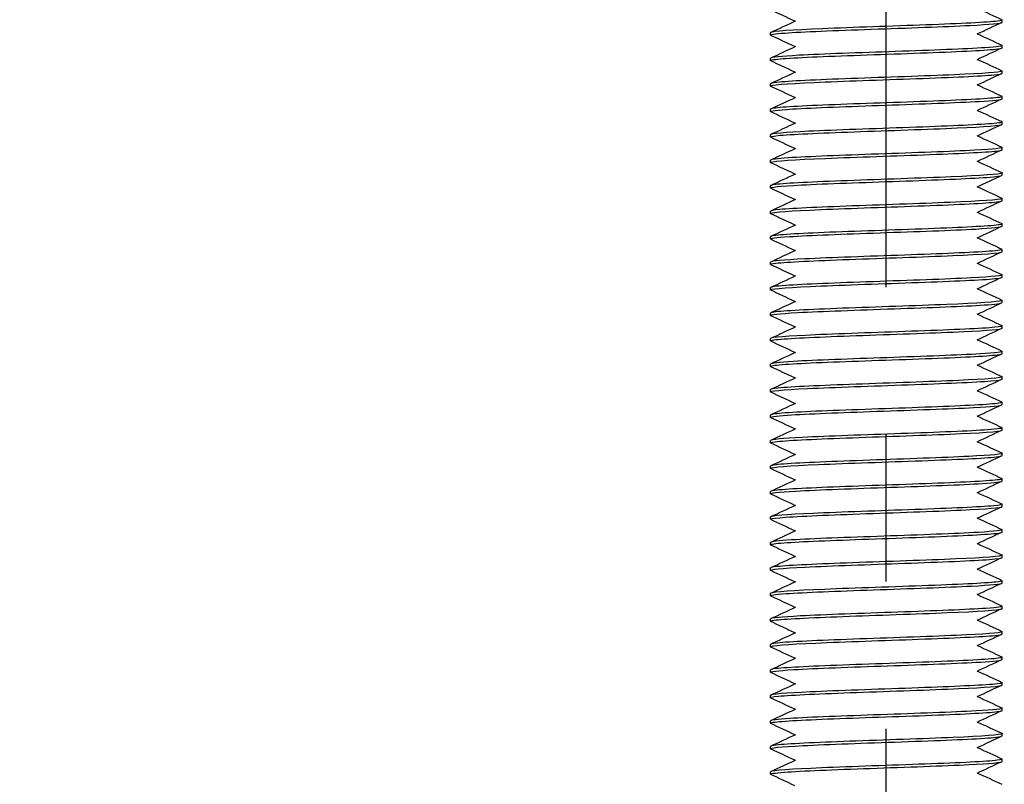
# Model space of a CAD drawing. Units: millimetres. Extents: x 3178 to 4924, y 1058 to 2282.
# Drawn here: x 3821 to 3864, y 1560 to 1593 of the extents above; entities that cross this region are included whole.
import ezdxf

# ---------------------------------------------------------------- set-up
doc = ezdxf.new("R2010")
doc.units = ezdxf.units.MM
doc.header["$LTSCALE"] = 2
doc.linetypes.add('CENTER2', pattern=[28.575, 19.05, -3.175, 3.175, -3.175])
doc.layers.get('0').update_dxf_attribs({"lineweight": 25})
doc.layers.add('TSD-ALUMINIUM', color=7, linetype='Continuous', lineweight=25)
doc.styles.get("Standard").update_dxf_attribs({"font": 'arial.ttf'})
doc.dimstyles.get("Standard").update_dxf_attribs({"dimtxt": 0.18, "dimasz": 0.18, "dimexe": 0.18, "dimexo": 0.0625, "dimgap": 0.09, "dimtad": 0, "dimtih": 1, "dimtoh": 1, "dimdec": 4, "dimzin": 0, "dimdsep": 46, "dimtxsty": 'Standard', "dimcen": 0.09, "dimadec": 0, "dimazin": 0, "dimtfac": 1, "dimtdec": 4, "dimtofl": 0, "dimtmove": 0, "dimatfit": 3, "dimfxl": 0, "dimtolj": 1, "dimtzin": 0, "dimarcsym": 0})

# ---------------------------------------------------------------- blocks, each defined once
blk = doc.blocks.new('*D63')
at = {"color": 0, "lineweight": -2, "transparency": 16777216}
for p, q in [((3763.411, 1733.23), (3712.126, 1733.23)), ((3838.396, 1316.947), (3712.126, 1316.947))]:
    blk.add_line(p, q, dxfattribs=at)
at = {"color": 1, "lineweight": -2, "transparency": 16777216}
for p, q in [((3712.306, 1731.43), (3712.306, 1527.731)), ((3712.306, 1318.747), (3712.306, 1522.446))]:
    blk.add_line(p, q, dxfattribs=at)
at = {"color": 1, "transparency": 16777216}
for points in [[(3712.006, 1731.43), (3712.606, 1731.43), (3712.306, 1733.23)], [(3712.006, 1318.747), (3712.606, 1318.747), (3712.306, 1316.947)]]:
    blk.add_solid(points, dxfattribs=at)
at = {"layer": 'Defpoints', "color": 0, "transparency": 16777216}
for p in [(3763.473, 1733.23), (3712.306, 1316.947), (3838.459, 1316.947)]:
    blk.add_point(p, dxfattribs=at)
at = {"color": 0, "transparency": 16777216, "insert": (3712.306, 1525.089), "char_height": 5, "attachment_point": 5}
blk.add_mtext('\\A1;750mm Max', dxfattribs=at)

msp = doc.modelspace()

# ---------------------------------------------------------------- linework, layer by layer
at = {"color": 1, "linetype": 'CENTER2'}
msp.add_line((3858.459, 1295.384), (3858.459, 1815.9), dxfattribs=at)
at = {"layer": 'TSD-ALUMINIUM', "color": 152}
for p, q in [((3863.459, 1592.571), (3863.459, 1592.671)), ((3853.459, 1592.021), (3853.459, 1592.121)), ((3863.459, 1591.471), (3863.459, 1591.571)), ((3853.459, 1590.921), (3853.459, 1591.021)), ((3863.459, 1590.371), (3863.459, 1590.471)), ((3853.459, 1589.821), (3853.459, 1589.921)), ((3863.459, 1589.271), (3863.459, 1589.371)), ((3853.459, 1588.721), (3853.459, 1588.821)), ((3863.459, 1588.171), (3863.459, 1588.271)), ((3853.459, 1587.621), (3853.459, 1587.721)), ((3863.459, 1587.071), (3863.459, 1587.171)), ((3853.459, 1586.521), (3853.459, 1586.621)), ((3863.459, 1585.971), (3863.459, 1586.071)), ((3853.459, 1585.421), (3853.459, 1585.521)), ((3863.459, 1584.871), (3863.459, 1584.971)), ((3863.459, 1584.871), (3863.459, 1584.971)), ((3853.459, 1584.321), (3853.459, 1584.421)), ((3853.459, 1584.321), (3853.459, 1584.421)), ((3863.459, 1583.771), (3863.459, 1583.871)), ((3853.459, 1583.221), (3853.459, 1583.321)), ((3863.459, 1582.671), (3863.459, 1582.771)), ((3853.459, 1582.121), (3853.459, 1582.221)), ((3863.459, 1581.571), (3863.459, 1581.671)), ((3853.459, 1581.021), (3853.459, 1581.121)), ((3863.459, 1580.471), (3863.459, 1580.571)), ((3853.459, 1579.921), (3853.459, 1580.021)), ((3863.459, 1579.371), (3863.459, 1579.471)), ((3853.459, 1578.821), (3853.459, 1578.921)), ((3863.459, 1578.271), (3863.459, 1578.371)), ((3853.459, 1577.721), (3853.459, 1577.821)), ((3863.459, 1577.171), (3863.459, 1577.271)), ((3853.459, 1576.621), (3853.459, 1576.721)), ((3863.459, 1576.071), (3863.459, 1576.171)), ((3853.459, 1575.521), (3853.459, 1575.621)), ((3863.459, 1574.971), (3863.459, 1575.071)), ((3853.459, 1574.421), (3853.459, 1574.521)), ((3863.459, 1573.871), (3863.459, 1573.971)), ((3853.459, 1573.321), (3853.459, 1573.421)), ((3863.459, 1572.771), (3863.459, 1572.871)), ((3853.459, 1572.221), (3853.459, 1572.321)), ((3863.459, 1571.671), (3863.459, 1571.771)), ((3853.459, 1571.121), (3853.459, 1571.221)), ((3863.459, 1570.571), (3863.459, 1570.671)), ((3853.459, 1570.021), (3853.459, 1570.121)), ((3863.459, 1569.471), (3863.459, 1569.571)), ((3853.459, 1568.921), (3853.459, 1569.021)), ((3863.459, 1568.371), (3863.459, 1568.471)), ((3853.459, 1567.821), (3853.459, 1567.921)), ((3863.459, 1567.271), (3863.459, 1567.371)), ((3853.459, 1566.721), (3853.459, 1566.821)), ((3863.459, 1566.171), (3863.459, 1566.271)), ((3853.459, 1565.621), (3853.459, 1565.721)), ((3863.459, 1565.071), (3863.459, 1565.171)), ((3853.459, 1564.521), (3853.459, 1564.621)), ((3863.459, 1563.971), (3863.459, 1564.071)), ((3853.459, 1563.421), (3853.459, 1563.521)), ((3863.459, 1562.871), (3863.459, 1562.971)), ((3853.459, 1562.321), (3853.459, 1562.421)), ((3863.459, 1561.771), (3863.459, 1561.871)), ((3853.459, 1561.221), (3853.459, 1561.321)), ((3863.459, 1560.671), (3863.459, 1560.771)), ((3853.459, 1560.121), (3853.459, 1560.221))]:
    msp.add_line(p, q, dxfattribs=at)
for points in [[(3854.516, 1592.621), (3854.168, 1592.783), (3853.821, 1592.945), (3853.473, 1593.107)], [(3862.402, 1593.171), (3862.749, 1593.008), (3863.097, 1592.846), (3863.445, 1592.684)], [(3853.473, 1592.134), (3853.833, 1592.302), (3854.192, 1592.469), (3854.552, 1592.637)], [(3863.445, 1592.557), (3863.085, 1592.39), (3862.725, 1592.222), (3862.366, 1592.054)], [(3853.465, 1592.129), (3853.461, 1592.127), (3853.459, 1592.124), (3853.459, 1592.121)], [(3854.516, 1591.521), (3854.168, 1591.683), (3853.821, 1591.845), (3853.473, 1592.007)], [(3862.402, 1592.071), (3862.749, 1591.908), (3863.097, 1591.746), (3863.445, 1591.584)], [(3853.473, 1591.034), (3853.833, 1591.202), (3854.192, 1591.369), (3854.552, 1591.537)], [(3863.445, 1591.457), (3863.085, 1591.29), (3862.725, 1591.122), (3862.366, 1590.954)], [(3863.434, 1591.453), (3863.451, 1591.459), (3863.458, 1591.465), (3863.457, 1591.471)], [(3854.516, 1590.421), (3854.168, 1590.583), (3853.821, 1590.745), (3853.473, 1590.907)], [(3862.402, 1590.971), (3862.749, 1590.808), (3863.097, 1590.646), (3863.445, 1590.484)], [(3853.473, 1589.934), (3853.833, 1590.102), (3854.192, 1590.269), (3854.552, 1590.437)], [(3863.445, 1590.357), (3863.085, 1590.19), (3862.725, 1590.022), (3862.366, 1589.854)], [(3863.119, 1590.306), (3863.343, 1590.327), (3863.452, 1590.349), (3863.45, 1590.371)], [(3862.402, 1589.871), (3862.749, 1589.708), (3863.097, 1589.546), (3863.445, 1589.384)], [(3853.473, 1589.807), (3853.468, 1589.81), (3853.465, 1589.812), (3853.462, 1589.814)], [(3854.516, 1589.321), (3854.168, 1589.483), (3853.821, 1589.645), (3853.473, 1589.807)], [(3853.473, 1588.834), (3853.833, 1589.002), (3854.192, 1589.169), (3854.552, 1589.337)], [(3863.445, 1589.257), (3863.085, 1589.09), (3862.725, 1588.922), (3862.366, 1588.754)], [(3863.439, 1589.384), (3863.471, 1589.37), (3863.457, 1589.356), (3863.395, 1589.343)], [(3853.533, 1588.851), (3853.484, 1588.841), (3853.46, 1588.831), (3853.462, 1588.821)], [(3854.516, 1588.221), (3854.168, 1588.383), (3853.821, 1588.545), (3853.473, 1588.707)], [(3862.402, 1588.771), (3862.749, 1588.608), (3863.097, 1588.446), (3863.445, 1588.284)], [(3853.473, 1587.734), (3853.833, 1587.902), (3854.192, 1588.069), (3854.552, 1588.237)], [(3863.445, 1588.157), (3863.085, 1587.99), (3862.725, 1587.822), (3862.366, 1587.654)], [(3854.516, 1587.121), (3854.168, 1587.283), (3853.821, 1587.445), (3853.473, 1587.607)], [(3862.402, 1587.671), (3862.749, 1587.508), (3863.097, 1587.346), (3863.445, 1587.184)], [(3853.473, 1586.634), (3853.833, 1586.802), (3854.192, 1586.969), (3854.552, 1587.137)], [(3863.445, 1587.057), (3863.085, 1586.89), (3862.725, 1586.722), (3862.366, 1586.554)], [(3863.304, 1587.027), (3863.407, 1587.042), (3863.455, 1587.056), (3863.453, 1587.071)], [(3853.476, 1586.507), (3853.454, 1586.517), (3853.454, 1586.526), (3853.476, 1586.535)], [(3854.516, 1586.021), (3854.168, 1586.183), (3853.821, 1586.345), (3853.473, 1586.507)], [(3862.402, 1586.571), (3862.749, 1586.408), (3863.097, 1586.246), (3863.445, 1586.084)], [(3863.443, 1586.084), (3863.458, 1586.077), (3863.462, 1586.071), (3863.455, 1586.064)], [(3853.473, 1585.534), (3853.833, 1585.702), (3854.192, 1585.869), (3854.552, 1586.037)], [(3863.445, 1585.957), (3863.085, 1585.79), (3862.725, 1585.622), (3862.366, 1585.454)], [(3853.673, 1585.572), (3853.531, 1585.555), (3853.463, 1585.538), (3853.466, 1585.521)], [(3854.516, 1584.921), (3854.168, 1585.083), (3853.821, 1585.245), (3853.473, 1585.407)], [(3862.402, 1585.471), (3862.749, 1585.308), (3863.097, 1585.146), (3863.445, 1584.984)], [(3853.473, 1584.434), (3853.833, 1584.602), (3854.192, 1584.769), (3854.552, 1584.937)], [(3863.445, 1584.857), (3863.085, 1584.69), (3862.725, 1584.522), (3862.366, 1584.354)], [(3863.445, 1584.857), (3863.085, 1584.69), (3862.725, 1584.522), (3862.366, 1584.354)], [(3862.402, 1584.371), (3862.749, 1584.208), (3863.097, 1584.046), (3863.445, 1583.884)], [(3854.516, 1583.821), (3854.168, 1583.983), (3853.821, 1584.145), (3853.473, 1584.307)], [(3853.473, 1583.334), (3853.833, 1583.502), (3854.192, 1583.669), (3854.552, 1583.837)], [(3863.445, 1583.757), (3863.085, 1583.59), (3862.725, 1583.422), (3862.366, 1583.254)], [(3854.516, 1582.721), (3854.168, 1582.883), (3853.821, 1583.045), (3853.473, 1583.207)], [(3862.402, 1583.271), (3862.749, 1583.108), (3863.097, 1582.946), (3863.445, 1582.784)], [(3853.473, 1582.234), (3853.833, 1582.402), (3854.192, 1582.569), (3854.552, 1582.737)], [(3863.445, 1582.657), (3863.085, 1582.49), (3862.725, 1582.322), (3862.366, 1582.154)], [(3854.516, 1581.621), (3854.168, 1581.783), (3853.821, 1581.945), (3853.473, 1582.107)], [(3862.402, 1582.171), (3862.749, 1582.008), (3863.097, 1581.846), (3863.445, 1581.684)], [(3853.473, 1581.134), (3853.833, 1581.302), (3854.192, 1581.469), (3854.552, 1581.637)], [(3863.445, 1581.557), (3863.085, 1581.39), (3862.725, 1581.222), (3862.366, 1581.054)], [(3854.516, 1580.521), (3854.168, 1580.683), (3853.821, 1580.845), (3853.473, 1581.007)], [(3862.402, 1581.071), (3862.749, 1580.908), (3863.097, 1580.746), (3863.445, 1580.584)], [(3853.473, 1580.034), (3853.833, 1580.202), (3854.192, 1580.369), (3854.552, 1580.537)], [(3863.445, 1580.457), (3863.085, 1580.29), (3862.725, 1580.122), (3862.366, 1579.954)], [(3854.516, 1579.421), (3854.168, 1579.583), (3853.821, 1579.745), (3853.473, 1579.907)], [(3862.402, 1579.971), (3862.749, 1579.808), (3863.097, 1579.646), (3863.445, 1579.484)], [(3853.473, 1578.934), (3853.833, 1579.102), (3854.192, 1579.269), (3854.552, 1579.437)], [(3863.445, 1579.357), (3863.085, 1579.19), (3862.725, 1579.022), (3862.366, 1578.854)], [(3862.402, 1578.871), (3862.749, 1578.708), (3863.097, 1578.546), (3863.445, 1578.384)], [(3854.516, 1578.321), (3854.168, 1578.483), (3853.821, 1578.645), (3853.473, 1578.807)], [(3853.473, 1577.834), (3853.833, 1578.002), (3854.192, 1578.169), (3854.552, 1578.337)], [(3863.445, 1578.257), (3863.085, 1578.09), (3862.725, 1577.922), (3862.366, 1577.754)], [(3854.516, 1577.221), (3854.168, 1577.383), (3853.821, 1577.545), (3853.473, 1577.707)], [(3862.402, 1577.771), (3862.749, 1577.608), (3863.097, 1577.446), (3863.445, 1577.284)], [(3853.473, 1576.734), (3853.833, 1576.902), (3854.192, 1577.069), (3854.552, 1577.237)], [(3863.445, 1577.157), (3863.085, 1576.99), (3862.725, 1576.822), (3862.366, 1576.654)], [(3854.516, 1576.121), (3854.168, 1576.283), (3853.821, 1576.445), (3853.473, 1576.607)], [(3862.402, 1576.671), (3862.749, 1576.508), (3863.097, 1576.346), (3863.445, 1576.184)], [(3853.473, 1575.634), (3853.833, 1575.802), (3854.192, 1575.969), (3854.552, 1576.137)], [(3863.445, 1576.057), (3863.085, 1575.89), (3862.725, 1575.722), (3862.366, 1575.554)], [(3854.516, 1575.021), (3854.168, 1575.183), (3853.821, 1575.345), (3853.473, 1575.507)], [(3862.402, 1575.571), (3862.749, 1575.408), (3863.097, 1575.246), (3863.445, 1575.084)], [(3853.473, 1574.534), (3853.833, 1574.702), (3854.192, 1574.869), (3854.552, 1575.037)], [(3863.445, 1574.957), (3863.085, 1574.79), (3862.725, 1574.622), (3862.366, 1574.454)], [(3854.516, 1573.921), (3854.168, 1574.083), (3853.821, 1574.245), (3853.473, 1574.407)], [(3862.402, 1574.471), (3862.749, 1574.308), (3863.097, 1574.146), (3863.445, 1573.984)], [(3853.473, 1573.434), (3853.833, 1573.602), (3854.192, 1573.769), (3854.552, 1573.937)], [(3863.445, 1573.857), (3863.085, 1573.69), (3862.725, 1573.522), (3862.366, 1573.354)], [(3854.516, 1572.821), (3854.168, 1572.983), (3853.821, 1573.145), (3853.473, 1573.307)], [(3862.402, 1573.371), (3862.749, 1573.208), (3863.097, 1573.046), (3863.445, 1572.884)], [(3853.473, 1572.334), (3853.833, 1572.502), (3854.192, 1572.669), (3854.552, 1572.837)], [(3863.445, 1572.757), (3863.085, 1572.59), (3862.725, 1572.422), (3862.366, 1572.254)], [(3854.516, 1571.721), (3854.168, 1571.883), (3853.821, 1572.045), (3853.473, 1572.207)], [(3862.402, 1572.271), (3862.749, 1572.108), (3863.097, 1571.946), (3863.445, 1571.784)], [(3853.473, 1571.234), (3853.833, 1571.402), (3854.192, 1571.569), (3854.552, 1571.737)], [(3863.445, 1571.657), (3863.085, 1571.49), (3862.725, 1571.322), (3862.366, 1571.154)], [(3862.402, 1571.171), (3862.749, 1571.008), (3863.097, 1570.846), (3863.445, 1570.684)], [(3854.516, 1570.621), (3854.168, 1570.783), (3853.821, 1570.945), (3853.473, 1571.107)], [(3853.473, 1570.134), (3853.833, 1570.302), (3854.192, 1570.469), (3854.552, 1570.637)], [(3863.445, 1570.557), (3863.085, 1570.39), (3862.725, 1570.222), (3862.366, 1570.054)], [(3854.516, 1569.521), (3854.168, 1569.683), (3853.821, 1569.845), (3853.473, 1570.007)], [(3862.402, 1570.071), (3862.749, 1569.908), (3863.097, 1569.746), (3863.445, 1569.584)], [(3853.473, 1569.034), (3853.833, 1569.202), (3854.192, 1569.369), (3854.552, 1569.537)], [(3863.445, 1569.457), (3863.085, 1569.29), (3862.725, 1569.122), (3862.366, 1568.954)], [(3854.516, 1568.421), (3854.168, 1568.583), (3853.821, 1568.745), (3853.473, 1568.907)], [(3862.402, 1568.971), (3862.749, 1568.808), (3863.097, 1568.646), (3863.445, 1568.484)], [(3853.473, 1567.934), (3853.833, 1568.102), (3854.192, 1568.269), (3854.552, 1568.437)], [(3863.445, 1568.357), (3863.085, 1568.19), (3862.725, 1568.022), (3862.366, 1567.854)], [(3854.516, 1567.321), (3854.168, 1567.483), (3853.821, 1567.645), (3853.473, 1567.807)], [(3862.402, 1567.871), (3862.749, 1567.708), (3863.097, 1567.546), (3863.445, 1567.384)], [(3853.473, 1566.834), (3853.833, 1567.002), (3854.192, 1567.169), (3854.552, 1567.337)], [(3863.445, 1567.257), (3863.085, 1567.09), (3862.725, 1566.922), (3862.366, 1566.754)], [(3854.516, 1566.221), (3854.168, 1566.383), (3853.821, 1566.545), (3853.473, 1566.707)], [(3862.402, 1566.771), (3862.749, 1566.608), (3863.097, 1566.446), (3863.445, 1566.284)], [(3853.473, 1565.734), (3853.833, 1565.902), (3854.192, 1566.069), (3854.552, 1566.237)], [(3863.445, 1566.157), (3863.085, 1565.99), (3862.725, 1565.822), (3862.366, 1565.654)], [(3862.402, 1565.671), (3862.749, 1565.508), (3863.097, 1565.346), (3863.445, 1565.184)], [(3854.516, 1565.121), (3854.168, 1565.283), (3853.821, 1565.445), (3853.473, 1565.607)], [(3853.473, 1564.634), (3853.833, 1564.802), (3854.192, 1564.969), (3854.552, 1565.137)], [(3863.445, 1565.057), (3863.085, 1564.89), (3862.725, 1564.722), (3862.366, 1564.554)], [(3854.516, 1564.021), (3854.168, 1564.183), (3853.821, 1564.345), (3853.473, 1564.507)], [(3862.402, 1564.571), (3862.749, 1564.408), (3863.097, 1564.246), (3863.445, 1564.084)], [(3853.473, 1563.534), (3853.833, 1563.702), (3854.192, 1563.869), (3854.552, 1564.037)], [(3863.445, 1563.957), (3863.085, 1563.79), (3862.725, 1563.622), (3862.366, 1563.454)], [(3854.516, 1562.921), (3854.168, 1563.083), (3853.821, 1563.245), (3853.473, 1563.407)], [(3862.402, 1563.471), (3862.749, 1563.308), (3863.097, 1563.146), (3863.445, 1562.984)], [(3853.473, 1562.434), (3853.833, 1562.602), (3854.192, 1562.769), (3854.552, 1562.937)], [(3863.445, 1562.857), (3863.085, 1562.69), (3862.725, 1562.522), (3862.366, 1562.354)], [(3854.516, 1561.821), (3854.168, 1561.983), (3853.821, 1562.145), (3853.473, 1562.307)], [(3862.402, 1562.371), (3862.749, 1562.208), (3863.097, 1562.046), (3863.445, 1561.884)], [(3853.473, 1561.334), (3853.833, 1561.502), (3854.192, 1561.669), (3854.552, 1561.837)], [(3863.445, 1561.757), (3863.085, 1561.59), (3862.725, 1561.422), (3862.366, 1561.254)], [(3854.516, 1560.721), (3854.168, 1560.883), (3853.821, 1561.045), (3853.473, 1561.207)], [(3862.402, 1561.271), (3862.749, 1561.108), (3863.097, 1560.946), (3863.445, 1560.784)], [(3853.473, 1560.234), (3853.833, 1560.402), (3854.192, 1560.569), (3854.552, 1560.737)], [(3863.445, 1560.657), (3863.085, 1560.49), (3862.725, 1560.322), (3862.366, 1560.154)], [(3862.402, 1560.171), (3862.749, 1560.008), (3863.097, 1559.846), (3863.445, 1559.684)], [(3854.516, 1559.621), (3854.168, 1559.783), (3853.821, 1559.945), (3853.473, 1560.107)]]:
    msp.add_open_spline(points, degree=3, dxfattribs=at)
for points, knots in [([(3853.482, 1592.007), (3853.413, 1592.041), (3853.615, 1592.075), (3854.082, 1592.109), (3854.837, 1592.164), (3856.265, 1592.218), (3857.812, 1592.273), (3859.36, 1592.328), (3860.989, 1592.382), (3862.069, 1592.437), (3862.95, 1592.481), (3863.447, 1592.526), (3863.455, 1592.571)], [130.300959, 130.300959, 130.300959, 130.300959, 130.88085, 130.88085, 130.88085, 131.817244, 131.817244, 131.817244, 132.753638, 132.753638, 132.753638, 133.517688, 133.517688, 133.517688, 133.517688]), ([(3863.436, 1592.684), (3863.483, 1592.663), (3863.427, 1592.642), (3863.262, 1592.621), (3862.828, 1592.567), (3861.65, 1592.512), (3860.185, 1592.457), (3858.721, 1592.403), (3857.005, 1592.348), (3855.703, 1592.293), (3854.401, 1592.239), (3853.544, 1592.184), (3853.465, 1592.129)], [-139.876009, -139.876009, -139.876009, -139.876009, -139.519069, -139.519069, -139.519069, -138.582675, -138.582675, -138.582675, -137.646281, -137.646281, -137.646281, -136.709887, -136.709887, -136.709887, -136.709887]), ([(3863.437, 1591.584), (3863.51, 1591.547), (3863.263, 1591.51), (3862.713, 1591.474), (3861.892, 1591.419), (3860.419, 1591.364), (3858.863, 1591.31), (3857.308, 1591.255), (3855.708, 1591.201), (3854.685, 1591.146), (3853.903, 1591.104), (3853.471, 1591.062), (3853.464, 1591.021)], [-133.592824, -133.592824, -133.592824, -133.592824, -132.964311, -132.964311, -132.964311, -132.027917, -132.027917, -132.027917, -131.091523, -131.091523, -131.091523, -130.376095, -130.376095, -130.376095, -130.376095]), ([(3853.48, 1590.907), (3853.439, 1590.925), (3853.475, 1590.943), (3853.594, 1590.961), (3853.955, 1591.016), (3855.069, 1591.071), (3856.506, 1591.125), (3857.943, 1591.18), (3859.666, 1591.235), (3861.009, 1591.289), (3862.351, 1591.344), (3863.28, 1591.399), (3863.434, 1591.453)], [124.017774, 124.017774, 124.017774, 124.017774, 124.326092, 124.326092, 124.326092, 125.262486, 125.262486, 125.262486, 126.19888, 126.19888, 126.19888, 127.135274, 127.135274, 127.135274, 127.135274]), ([(3853.462, 1589.814), (3853.403, 1589.869), (3854.122, 1589.923), (3855.343, 1589.978), (3856.563, 1590.032), (3858.255, 1590.087), (3859.762, 1590.142), (3861.268, 1590.196), (3862.553, 1590.251), (3863.119, 1590.306)], [117.771334, 117.771334, 117.771334, 117.771334, 118.707728, 118.707728, 118.707728, 119.644122, 119.644122, 119.644122, 120.580516, 120.580516, 120.580516, 120.580516]), ([(3863.444, 1590.484), (3863.554, 1590.431), (3862.954, 1590.379), (3861.852, 1590.326), (3860.705, 1590.272), (3859.044, 1590.217), (3857.512, 1590.162), (3855.979, 1590.108), (3854.613, 1590.053), (3853.943, 1589.998), (3853.626, 1589.972), (3853.468, 1589.947), (3853.469, 1589.921)], [-127.309639, -127.309639, -127.309639, -127.309639, -126.409553, -126.409553, -126.409553, -125.473159, -125.473159, -125.473159, -124.536765, -124.536765, -124.536765, -124.09291, -124.09291, -124.09291, -124.09291]), ([(3853.478, 1588.707), (3853.398, 1588.748), (3853.723, 1588.789), (3854.408, 1588.83), (3855.323, 1588.885), (3856.858, 1588.94), (3858.419, 1588.994), (3859.98, 1589.049), (3861.527, 1589.104), (3862.462, 1589.158), (3863.104, 1589.196), (3863.446, 1589.233), (3863.452, 1589.271)], [111.451403, 111.451403, 111.451403, 111.451403, 112.152971, 112.152971, 112.152971, 113.089365, 113.089365, 113.089365, 114.025758, 114.025758, 114.025758, 114.668132, 114.668132, 114.668132, 114.668132]), ([(3863.395, 1589.343), (3863.146, 1589.288), (3862.131, 1589.233), (3860.742, 1589.179), (3859.354, 1589.124), (3857.626, 1589.069), (3856.23, 1589.015), (3854.833, 1588.96), (3853.8, 1588.905), (3853.533, 1588.851)], [-120.791189, -120.791189, -120.791189, -120.791189, -119.854795, -119.854795, -119.854795, -118.918401, -118.918401, -118.918401, -117.982008, -117.982008, -117.982008, -117.982008]), ([(3853.483, 1587.607), (3853.428, 1587.633), (3853.521, 1587.658), (3853.77, 1587.683), (3854.313, 1587.737), (3855.579, 1587.792), (3857.079, 1587.847), (3858.579, 1587.901), (3860.276, 1587.956), (3861.512, 1588.011), (3862.718, 1588.064), (3863.457, 1588.117), (3863.459, 1588.171)], [105.168218, 105.168218, 105.168218, 105.168218, 105.598213, 105.598213, 105.598213, 106.534607, 106.534607, 106.534607, 107.471001, 107.471001, 107.471001, 108.384947, 108.384947, 108.384947, 108.384947]), ([(3863.435, 1588.284), (3863.497, 1588.254), (3863.353, 1588.225), (3863, 1588.195), (3862.347, 1588.14), (3860.994, 1588.086), (3859.465, 1588.031), (3857.937, 1587.976), (3856.27, 1587.922), (3855.111, 1587.867), (3854.074, 1587.818), (3853.467, 1587.769), (3853.46, 1587.721)], [-114.743268, -114.743268, -114.743268, -114.743268, -114.236432, -114.236432, -114.236432, -113.300038, -113.300038, -113.300038, -112.363644, -112.363644, -112.363644, -111.526539, -111.526539, -111.526539, -111.526539]), ([(3863.442, 1587.184), (3863.531, 1587.138), (3863.111, 1587.093), (3862.272, 1587.048), (3861.263, 1586.993), (3859.672, 1586.938), (3858.115, 1586.884), (3856.558, 1586.829), (3855.074, 1586.774), (3854.237, 1586.72), (3853.732, 1586.687), (3853.471, 1586.654), (3853.468, 1586.621)], [-108.460083, -108.460083, -108.460083, -108.460083, -107.681674, -107.681674, -107.681674, -106.74528, -106.74528, -106.74528, -105.808886, -105.808886, -105.808886, -105.243354, -105.243354, -105.243354, -105.243354]), ([(3853.476, 1586.535), (3853.606, 1586.59), (3854.511, 1586.644), (3855.841, 1586.699), (3857.17, 1586.754), (3858.892, 1586.808), (3860.338, 1586.863), (3861.784, 1586.918), (3862.92, 1586.972), (3863.304, 1587.027)], [99.043455, 99.043455, 99.043455, 99.043455, 99.979849, 99.979849, 99.979849, 100.916243, 100.916243, 100.916243, 101.852637, 101.852637, 101.852637, 101.852637]), ([(3863.455, 1586.064), (3863.395, 1586.009), (3862.557, 1585.955), (3861.265, 1585.9), (3859.974, 1585.845), (3858.26, 1585.791), (3856.789, 1585.736), (3855.318, 1585.681), (3854.125, 1585.627), (3853.673, 1585.572)], [-102.06331, -102.06331, -102.06331, -102.06331, -101.126916, -101.126916, -101.126916, -100.190522, -100.190522, -100.190522, -99.254128, -99.254128, -99.254128, -99.254128]), ([(3853.475, 1585.407), (3853.379, 1585.456), (3853.861, 1585.504), (3854.794, 1585.552), (3855.856, 1585.606), (3857.475, 1585.661), (3859.026, 1585.716), (3860.577, 1585.77), (3862.02, 1585.825), (3862.796, 1585.879), (3863.228, 1585.91), (3863.448, 1585.94), (3863.449, 1585.971)], [92.601847, 92.601847, 92.601847, 92.601847, 93.425091, 93.425091, 93.425091, 94.361485, 94.361485, 94.361485, 95.297879, 95.297879, 95.297879, 95.818576, 95.818576, 95.818576, 95.818576]), ([(3853.473, 1584.307), (3853.358, 1584.362), (3854.004, 1584.416), (3855.167, 1584.47), (3856.342, 1584.524), (3858.015, 1584.579), (3859.539, 1584.634), (3861.063, 1584.688), (3862.4, 1584.743), (3863.031, 1584.798), (3863.312, 1584.822), (3863.45, 1584.846), (3863.449, 1584.871)], [463.30978, 463.30978, 463.30978, 463.30978, 464.237099, 464.237099, 464.237099, 465.173493, 465.173493, 465.173493, 466.109887, 466.109887, 466.109887, 466.526509, 466.526509, 466.526509, 466.526509]), ([(3863.445, 1584.984), (3863.446, 1584.983), (3863.447, 1584.983), (3863.448, 1584.982), (3863.55, 1584.927), (3862.874, 1584.873), (3861.68, 1584.818), (3860.486, 1584.764), (3858.805, 1584.709), (3857.288, 1584.654), (3855.771, 1584.6), (3854.455, 1584.545), (3853.85, 1584.49), (3853.593, 1584.467), (3853.467, 1584.444), (3853.468, 1584.421)], [-472.884831, -472.884831, -472.884831, -472.884831, -472.875318, -472.875318, -472.875318, -471.938924, -471.938924, -471.938924, -471.00253, -471.00253, -471.00253, -470.066136, -470.066136, -470.066136, -469.668102, -469.668102, -469.668102, -469.668102]), ([(3853.48, 1583.207), (3853.404, 1583.246), (3853.679, 1583.284), (3854.278, 1583.322), (3855.134, 1583.377), (3856.632, 1583.432), (3858.19, 1583.486), (3859.748, 1583.541), (3861.329, 1583.595), (3862.321, 1583.65), (3863.049, 1583.69), (3863.446, 1583.73), (3863.453, 1583.771)], [457.026595, 457.026595, 457.026595, 457.026595, 457.682341, 457.682341, 457.682341, 458.618735, 458.618735, 458.618735, 459.555129, 459.555129, 459.555129, 460.243324, 460.243324, 460.243324, 460.243324]), ([(3863.438, 1583.884), (3863.476, 1583.867), (3863.449, 1583.851), (3863.353, 1583.835), (3863.034, 1583.78), (3861.956, 1583.725), (3860.536, 1583.671), (3859.117, 1583.616), (3857.39, 1583.561), (3856.027, 1583.507), (3854.663, 1583.452), (3853.696, 1583.397), (3853.499, 1583.343), (3853.472, 1583.335), (3853.46, 1583.328), (3853.461, 1583.321)], [-466.601645, -466.601645, -466.601645, -466.601645, -466.32056, -466.32056, -466.32056, -465.384166, -465.384166, -465.384166, -464.447772, -464.447772, -464.447772, -463.511378, -463.511378, -463.511378, -463.384916, -463.384916, -463.384916, -463.384916]), ([(3853.482, 1582.107), (3853.432, 1582.13), (3853.501, 1582.152), (3853.696, 1582.175), (3854.17, 1582.229), (3855.382, 1582.284), (3856.86, 1582.339), (3858.339, 1582.393), (3860.049, 1582.448), (3861.327, 1582.503), (3862.606, 1582.557), (3863.421, 1582.612), (3863.457, 1582.667), (3863.458, 1582.668), (3863.459, 1582.669), (3863.459, 1582.671)], [450.74341, 450.74341, 450.74341, 450.74341, 451.127584, 451.127584, 451.127584, 452.063978, 452.063978, 452.063978, 453.000372, 453.000372, 453.000372, 453.936766, 453.936766, 453.936766, 453.960138, 453.960138, 453.960138, 453.960138]), ([(3863.435, 1582.784), (3863.502, 1582.752), (3863.323, 1582.719), (3862.899, 1582.687), (3862.182, 1582.632), (3860.781, 1582.578), (3859.24, 1582.523), (3857.698, 1582.468), (3856.054, 1582.414), (3854.944, 1582.359), (3854.006, 1582.313), (3853.469, 1582.267), (3853.461, 1582.221)], [-460.31846, -460.31846, -460.31846, -460.31846, -459.765802, -459.765802, -459.765802, -458.829409, -458.829409, -458.829409, -457.893015, -457.893015, -457.893015, -457.101731, -457.101731, -457.101731, -457.101731]), ([(3853.475, 1581.007), (3853.459, 1581.014), (3853.455, 1581.021), (3853.462, 1581.027), (3853.521, 1581.082), (3854.357, 1581.136), (3855.648, 1581.191), (3856.939, 1581.246), (3858.652, 1581.3), (3860.124, 1581.355), (3861.595, 1581.41), (3862.789, 1581.464), (3863.243, 1581.519), (3863.386, 1581.536), (3863.454, 1581.553), (3863.451, 1581.571)], [444.460224, 444.460224, 444.460224, 444.460224, 444.572826, 444.572826, 444.572826, 445.50922, 445.50922, 445.50922, 446.445614, 446.445614, 446.445614, 447.382008, 447.382008, 447.382008, 447.676953, 447.676953, 447.676953, 447.676953]), ([(3863.443, 1581.684), (3863.539, 1581.636), (3863.056, 1581.588), (3862.12, 1581.539), (3861.058, 1581.485), (3859.437, 1581.43), (3857.887, 1581.376), (3856.336, 1581.321), (3854.894, 1581.266), (3854.119, 1581.212), (3853.689, 1581.181), (3853.47, 1581.151), (3853.468, 1581.121)], [-454.035275, -454.035275, -454.035275, -454.035275, -453.211045, -453.211045, -453.211045, -452.274651, -452.274651, -452.274651, -451.338257, -451.338257, -451.338257, -450.818546, -450.818546, -450.818546, -450.818546]), ([(3863.442, 1580.584), (3863.463, 1580.574), (3863.463, 1580.565), (3863.441, 1580.556), (3863.31, 1580.501), (3862.403, 1580.447), (3861.073, 1580.392), (3859.742, 1580.337), (3858.021, 1580.283), (3856.575, 1580.228), (3855.129, 1580.173), (3853.995, 1580.119), (3853.612, 1580.064), (3853.51, 1580.05), (3853.462, 1580.035), (3853.465, 1580.021)], [-447.752089, -447.752089, -447.752089, -447.752089, -447.592681, -447.592681, -447.592681, -446.656287, -446.656287, -446.656287, -445.719893, -445.719893, -445.719893, -444.783499, -444.783499, -444.783499, -444.53536, -444.53536, -444.53536, -444.53536]), ([(3853.476, 1579.907), (3853.387, 1579.953), (3853.805, 1579.998), (3854.642, 1580.044), (3855.65, 1580.098), (3857.241, 1580.153), (3858.798, 1580.208), (3860.355, 1580.262), (3861.84, 1580.317), (3862.678, 1580.371), (3863.184, 1580.405), (3863.447, 1580.438), (3863.45, 1580.471)], [438.177039, 438.177039, 438.177039, 438.177039, 438.954462, 438.954462, 438.954462, 439.890856, 439.890856, 439.890856, 440.82725, 440.82725, 440.82725, 441.393768, 441.393768, 441.393768, 441.393768]), ([(3853.483, 1578.807), (3853.42, 1578.837), (3853.563, 1578.867), (3853.915, 1578.896), (3854.567, 1578.951), (3855.919, 1579.005), (3857.447, 1579.06), (3858.976, 1579.115), (3860.643, 1579.169), (3861.803, 1579.224), (3862.842, 1579.273), (3863.451, 1579.322), (3863.457, 1579.371)], [431.893854, 431.893854, 431.893854, 431.893854, 432.399704, 432.399704, 432.399704, 433.336098, 433.336098, 433.336098, 434.272492, 434.272492, 434.272492, 435.110583, 435.110583, 435.110583, 435.110583]), ([(3863.435, 1579.484), (3863.49, 1579.459), (3863.396, 1579.433), (3863.146, 1579.408), (3862.602, 1579.354), (3861.334, 1579.299), (3859.834, 1579.244), (3858.333, 1579.19), (3856.637, 1579.135), (3855.402, 1579.08), (3854.198, 1579.027), (3853.461, 1578.974), (3853.459, 1578.921)], [-441.468904, -441.468904, -441.468904, -441.468904, -441.037923, -441.037923, -441.037923, -440.101529, -440.101529, -440.101529, -439.165135, -439.165135, -439.165135, -438.252175, -438.252175, -438.252175, -438.252175]), ([(3853.478, 1577.707), (3853.447, 1577.721), (3853.46, 1577.735), (3853.522, 1577.748), (3853.769, 1577.803), (3854.783, 1577.858), (3856.171, 1577.912), (3857.559, 1577.967), (3859.286, 1578.022), (3860.684, 1578.076), (3862.081, 1578.131), (3863.115, 1578.186), (3863.384, 1578.24), (3863.434, 1578.25), (3863.457, 1578.261), (3863.455, 1578.271)], [425.610668, 425.610668, 425.610668, 425.610668, 425.844947, 425.844947, 425.844947, 426.781341, 426.781341, 426.781341, 427.717735, 427.717735, 427.717735, 428.654129, 428.654129, 428.654129, 428.827397, 428.827397, 428.827397, 428.827397]), ([(3863.439, 1578.384), (3863.52, 1578.343), (3863.194, 1578.302), (3862.507, 1578.261), (3861.59, 1578.206), (3860.054, 1578.151), (3858.494, 1578.097), (3856.933, 1578.042), (3855.386, 1577.988), (3854.452, 1577.933), (3853.813, 1577.895), (3853.472, 1577.858), (3853.466, 1577.821)], [-435.185719, -435.185719, -435.185719, -435.185719, -434.483166, -434.483166, -434.483166, -433.546772, -433.546772, -433.546772, -432.610378, -432.610378, -432.610378, -431.96899, -431.96899, -431.96899, -431.96899]), ([(3853.473, 1576.607), (3853.364, 1576.66), (3853.963, 1576.712), (3855.062, 1576.765), (3856.207, 1576.82), (3857.868, 1576.874), (3859.401, 1576.929), (3860.934, 1576.983), (3862.301, 1577.038), (3862.972, 1577.093), (3863.291, 1577.119), (3863.45, 1577.145), (3863.449, 1577.171)], [419.327483, 419.327483, 419.327483, 419.327483, 420.226583, 420.226583, 420.226583, 421.162977, 421.162977, 421.162977, 422.099371, 422.099371, 422.099371, 422.544212, 422.544212, 422.544212, 422.544212]), ([(3863.444, 1577.284), (3863.449, 1577.282), (3863.453, 1577.279), (3863.455, 1577.277), (3863.514, 1577.223), (3862.792, 1577.168), (3861.571, 1577.113), (3860.349, 1577.059), (3858.658, 1577.004), (3857.151, 1576.949), (3855.645, 1576.895), (3854.361, 1576.84), (3853.797, 1576.785), (3853.574, 1576.764), (3853.466, 1576.742), (3853.468, 1576.721)], [-428.902533, -428.902533, -428.902533, -428.902533, -428.864802, -428.864802, -428.864802, -427.928408, -427.928408, -427.928408, -426.992014, -426.992014, -426.992014, -426.05562, -426.05562, -426.05562, -425.685805, -425.685805, -425.685805, -425.685805]), ([(3853.481, 1575.507), (3853.407, 1575.544), (3853.654, 1575.581), (3854.202, 1575.617), (3855.021, 1575.672), (3856.494, 1575.727), (3858.049, 1575.781), (3859.605, 1575.836), (3861.205, 1575.891), (3862.23, 1575.945), (3863.014, 1575.987), (3863.446, 1576.029), (3863.454, 1576.071)], [413.044298, 413.044298, 413.044298, 413.044298, 413.671825, 413.671825, 413.671825, 414.608219, 414.608219, 414.608219, 415.544613, 415.544613, 415.544613, 416.261027, 416.261027, 416.261027, 416.261027]), ([(3863.437, 1576.184), (3863.478, 1576.166), (3863.442, 1576.148), (3863.322, 1576.13), (3862.96, 1576.075), (3861.844, 1576.02), (3860.407, 1575.966), (3858.97, 1575.911), (3857.246, 1575.856), (3855.905, 1575.802), (3854.563, 1575.747), (3853.636, 1575.692), (3853.483, 1575.638), (3853.467, 1575.632), (3853.459, 1575.626), (3853.46, 1575.621)], [-422.619348, -422.619348, -422.619348, -422.619348, -422.310044, -422.310044, -422.310044, -421.37365, -421.37365, -421.37365, -420.437256, -420.437256, -420.437256, -419.500862, -419.500862, -419.500862, -419.402619, -419.402619, -419.402619, -419.402619]), ([(3863.436, 1575.084), (3863.505, 1575.05), (3863.302, 1575.016), (3862.833, 1574.982), (3862.077, 1574.927), (3860.648, 1574.873), (3859.1, 1574.818), (3857.553, 1574.764), (3855.924, 1574.709), (3854.845, 1574.654), (3853.966, 1574.61), (3853.47, 1574.565), (3853.462, 1574.521)], [-416.336163, -416.336163, -416.336163, -416.336163, -415.755286, -415.755286, -415.755286, -414.818892, -414.818892, -414.818892, -413.882499, -413.882499, -413.882499, -413.119434, -413.119434, -413.119434, -413.119434]), ([(3853.482, 1574.407), (3853.435, 1574.428), (3853.49, 1574.449), (3853.655, 1574.47), (3854.087, 1574.524), (3855.263, 1574.579), (3856.727, 1574.634), (3858.192, 1574.688), (3859.908, 1574.743), (3861.211, 1574.798), (3862.514, 1574.852), (3863.372, 1574.907), (3863.452, 1574.962), (3863.457, 1574.965), (3863.459, 1574.968), (3863.458, 1574.971)], [406.761112, 406.761112, 406.761112, 406.761112, 407.117068, 407.117068, 407.117068, 408.053462, 408.053462, 408.053462, 408.989855, 408.989855, 408.989855, 409.926249, 409.926249, 409.926249, 409.977841, 409.977841, 409.977841, 409.977841]), ([(3853.474, 1573.307), (3853.463, 1573.312), (3853.458, 1573.317), (3853.459, 1573.322), (3853.473, 1573.377), (3854.267, 1573.432), (3855.533, 1573.486), (3856.798, 1573.541), (3858.504, 1573.595), (3859.99, 1573.65), (3861.476, 1573.705), (3862.704, 1573.759), (3863.2, 1573.814), (3863.371, 1573.833), (3863.453, 1573.852), (3863.451, 1573.871)], [400.477927, 400.477927, 400.477927, 400.477927, 400.56231, 400.56231, 400.56231, 401.498704, 401.498704, 401.498704, 402.435098, 402.435098, 402.435098, 403.371492, 403.371492, 403.371492, 403.694656, 403.694656, 403.694656, 403.694656]), ([(3863.444, 1573.984), (3863.544, 1573.934), (3863.019, 1573.884), (3862.023, 1573.835), (3860.928, 1573.78), (3859.291, 1573.725), (3857.747, 1573.671), (3856.202, 1573.616), (3854.787, 1573.561), (3854.051, 1573.507), (3853.664, 1573.478), (3853.469, 1573.449), (3853.469, 1573.421)], [-410.052978, -410.052978, -410.052978, -410.052978, -409.200529, -409.200529, -409.200529, -408.264135, -408.264135, -408.264135, -407.327741, -407.327741, -407.327741, -406.836249, -406.836249, -406.836249, -406.836249]), ([(3863.441, 1572.884), (3863.466, 1572.873), (3863.462, 1572.862), (3863.427, 1572.851), (3863.252, 1572.796), (3862.304, 1572.742), (3860.951, 1572.687), (3859.599, 1572.632), (3857.874, 1572.578), (3856.445, 1572.523), (3855.017, 1572.468), (3853.92, 1572.414), (3853.579, 1572.359), (3853.499, 1572.346), (3853.461, 1572.333), (3853.464, 1572.321)], [-403.769792, -403.769792, -403.769792, -403.769792, -403.582165, -403.582165, -403.582165, -402.645771, -402.645771, -402.645771, -401.709377, -401.709377, -401.709377, -400.772983, -400.772983, -400.772983, -400.553063, -400.553063, -400.553063, -400.553063]), ([(3853.477, 1572.207), (3853.391, 1572.251), (3853.773, 1572.295), (3854.552, 1572.339), (3855.526, 1572.393), (3857.098, 1572.448), (3858.657, 1572.503), (3860.216, 1572.557), (3861.726, 1572.612), (3862.6, 1572.667), (3863.156, 1572.701), (3863.446, 1572.736), (3863.45, 1572.771)], [394.194742, 394.194742, 394.194742, 394.194742, 394.943946, 394.943946, 394.943946, 395.88034, 395.88034, 395.88034, 396.816734, 396.816734, 396.816734, 397.411471, 397.411471, 397.411471, 397.411471]), ([(3853.483, 1571.107), (3853.423, 1571.135), (3853.547, 1571.163), (3853.858, 1571.191), (3854.47, 1571.246), (3855.791, 1571.3), (3857.31, 1571.355), (3858.828, 1571.41), (3860.508, 1571.464), (3861.697, 1571.519), (3862.797, 1571.57), (3863.453, 1571.62), (3863.458, 1571.671)], [387.911557, 387.911557, 387.911557, 387.911557, 388.389188, 388.389188, 388.389188, 389.325582, 389.325582, 389.325582, 390.261976, 390.261976, 390.261976, 391.128285, 391.128285, 391.128285, 391.128285]), ([(3863.435, 1571.784), (3863.493, 1571.757), (3863.381, 1571.73), (3863.095, 1571.703), (3862.51, 1571.649), (3861.209, 1571.594), (3859.697, 1571.539), (3858.185, 1571.485), (3856.499, 1571.43), (3855.291, 1571.376), (3854.15, 1571.324), (3853.464, 1571.272), (3853.459, 1571.221)], [-397.486607, -397.486607, -397.486607, -397.486607, -397.027407, -397.027407, -397.027407, -396.091013, -396.091013, -396.091013, -395.154619, -395.154619, -395.154619, -394.269878, -394.269878, -394.269878, -394.269878]), ([(3853.477, 1570.007), (3853.449, 1570.019), (3853.457, 1570.032), (3853.502, 1570.044), (3853.705, 1570.098), (3854.679, 1570.153), (3856.046, 1570.207), (3857.413, 1570.262), (3859.14, 1570.317), (3860.556, 1570.371), (3861.973, 1570.426), (3863.045, 1570.481), (3863.358, 1570.535), (3863.425, 1570.547), (3863.456, 1570.559), (3863.454, 1570.571)], [381.628371, 381.628371, 381.628371, 381.628371, 381.834431, 381.834431, 381.834431, 382.770825, 382.770825, 382.770825, 383.707219, 383.707219, 383.707219, 384.643613, 384.643613, 384.643613, 384.8451, 384.8451, 384.8451, 384.8451]), ([(3863.44, 1570.684), (3863.524, 1570.641), (3863.165, 1570.598), (3862.422, 1570.556), (3861.471, 1570.501), (3859.913, 1570.447), (3858.353, 1570.392), (3856.792, 1570.337), (3855.268, 1570.283), (3854.37, 1570.228), (3853.782, 1570.192), (3853.472, 1570.156), (3853.467, 1570.121)], [-391.203422, -391.203422, -391.203422, -391.203422, -390.47265, -390.47265, -390.47265, -389.536256, -389.536256, -389.536256, -388.599862, -388.599862, -388.599862, -387.986693, -387.986693, -387.986693, -387.986693]), ([(3853.474, 1568.907), (3853.37, 1568.958), (3853.923, 1569.009), (3854.96, 1569.06), (3856.075, 1569.115), (3857.722, 1569.169), (3859.262, 1569.224), (3860.802, 1569.279), (3862.199, 1569.333), (3862.91, 1569.388), (3863.269, 1569.415), (3863.449, 1569.443), (3863.449, 1569.471)], [375.345186, 375.345186, 375.345186, 375.345186, 376.216067, 376.216067, 376.216067, 377.152461, 377.152461, 377.152461, 378.088855, 378.088855, 378.088855, 378.561915, 378.561915, 378.561915, 378.561915]), ([(3863.444, 1569.584), (3863.453, 1569.58), (3863.458, 1569.576), (3863.459, 1569.572), (3863.473, 1569.518), (3862.708, 1569.463), (3861.459, 1569.408), (3860.211, 1569.354), (3858.51, 1569.299), (3857.016, 1569.244), (3855.521, 1569.19), (3854.27, 1569.135), (3853.748, 1569.08), (3853.557, 1569.06), (3853.465, 1569.041), (3853.467, 1569.021)], [-384.920236, -384.920236, -384.920236, -384.920236, -384.854286, -384.854286, -384.854286, -383.917892, -383.917892, -383.917892, -382.981498, -382.981498, -382.981498, -382.045104, -382.045104, -382.045104, -381.703507, -381.703507, -381.703507, -381.703507]), ([(3853.481, 1567.807), (3853.411, 1567.842), (3853.63, 1567.877), (3854.13, 1567.912), (3854.911, 1567.967), (3856.358, 1568.022), (3857.909, 1568.076), (3859.46, 1568.131), (3861.078, 1568.186), (3862.135, 1568.24), (3862.977, 1568.284), (3863.447, 1568.327), (3863.455, 1568.371)], [369.062001, 369.062001, 369.062001, 369.062001, 369.661309, 369.661309, 369.661309, 370.597703, 370.597703, 370.597703, 371.534097, 371.534097, 371.534097, 372.278729, 372.278729, 372.278729, 372.278729]), ([(3863.436, 1568.484), (3863.481, 1568.464), (3863.434, 1568.444), (3863.288, 1568.425), (3862.883, 1568.37), (3861.73, 1568.315), (3860.276, 1568.261), (3858.822, 1568.206), (3857.103, 1568.151), (3855.784, 1568.097), (3854.466, 1568.042), (3853.58, 1567.988), (3853.471, 1567.933), (3853.463, 1567.929), (3853.459, 1567.925), (3853.459, 1567.921)], [-378.637051, -378.637051, -378.637051, -378.637051, -378.299528, -378.299528, -378.299528, -377.363134, -377.363134, -377.363134, -376.42674, -376.42674, -376.42674, -375.490346, -375.490346, -375.490346, -375.420322, -375.420322, -375.420322, -375.420322]), ([(3863.437, 1567.384), (3863.508, 1567.348), (3863.279, 1567.313), (3862.763, 1567.277), (3861.968, 1567.222), (3860.513, 1567.168), (3858.96, 1567.113), (3857.407, 1567.059), (3855.795, 1567.004), (3854.749, 1566.949), (3853.928, 1566.906), (3853.471, 1566.864), (3853.463, 1566.821)], [-372.353866, -372.353866, -372.353866, -372.353866, -371.74477, -371.74477, -371.74477, -370.808376, -370.808376, -370.808376, -369.871982, -369.871982, -369.871982, -369.137137, -369.137137, -369.137137, -369.137137]), ([(3853.481, 1566.707), (3853.437, 1566.727), (3853.481, 1566.746), (3853.617, 1566.765), (3854.007, 1566.819), (3855.148, 1566.874), (3856.596, 1566.929), (3858.044, 1566.983), (3859.765, 1567.038), (3861.092, 1567.093), (3862.418, 1567.147), (3863.318, 1567.202), (3863.443, 1567.257), (3863.453, 1567.261), (3863.458, 1567.266), (3863.458, 1567.271)], [362.778815, 362.778815, 362.778815, 362.778815, 363.106552, 363.106552, 363.106552, 364.042945, 364.042945, 364.042945, 364.979339, 364.979339, 364.979339, 365.915733, 365.915733, 365.915733, 365.995544, 365.995544, 365.995544, 365.995544]), ([(3853.473, 1565.607), (3853.466, 1565.611), (3853.461, 1565.614), (3853.46, 1565.617), (3853.43, 1565.672), (3854.18, 1565.727), (3855.419, 1565.781), (3856.659, 1565.836), (3858.356, 1565.891), (3859.855, 1565.945), (3861.354, 1566), (3862.616, 1566.054), (3863.153, 1566.109), (3863.355, 1566.13), (3863.452, 1566.15), (3863.45, 1566.171)], [356.49563, 356.49563, 356.49563, 356.49563, 356.551794, 356.551794, 356.551794, 357.488188, 357.488188, 357.488188, 358.424582, 358.424582, 358.424582, 359.360976, 359.360976, 359.360976, 359.712359, 359.712359, 359.712359, 359.712359]), ([(3863.444, 1566.284), (3863.55, 1566.232), (3862.981, 1566.181), (3861.922, 1566.13), (3860.797, 1566.075), (3859.145, 1566.02), (3857.607, 1565.966), (3856.069, 1565.911), (3854.683, 1565.856), (3853.986, 1565.802), (3853.641, 1565.775), (3853.468, 1565.748), (3853.469, 1565.721)], [-366.07068, -366.07068, -366.07068, -366.07068, -365.190013, -365.190013, -365.190013, -364.253619, -364.253619, -364.253619, -363.317225, -363.317225, -363.317225, -362.853951, -362.853951, -362.853951, -362.853951]), ([(3853.478, 1564.507), (3853.395, 1564.55), (3853.743, 1564.592), (3854.466, 1564.634), (3855.405, 1564.688), (3856.955, 1564.743), (3858.516, 1564.798), (3860.077, 1564.852), (3861.609, 1564.907), (3862.52, 1564.962), (3863.125, 1564.998), (3863.446, 1565.034), (3863.451, 1565.071)], [350.212445, 350.212445, 350.212445, 350.212445, 350.93343, 350.93343, 350.93343, 351.869824, 351.869824, 351.869824, 352.806218, 352.806218, 352.806218, 353.429174, 353.429174, 353.429174, 353.429174]), ([(3863.44, 1565.184), (3863.469, 1565.171), (3863.46, 1565.159), (3863.409, 1565.146), (3863.19, 1565.091), (3862.202, 1565.037), (3860.828, 1564.982), (3859.454, 1564.927), (3857.727, 1564.873), (3856.317, 1564.818), (3854.907, 1564.763), (3853.848, 1564.709), (3853.55, 1564.654), (3853.489, 1564.643), (3853.461, 1564.632), (3853.463, 1564.621)], [-359.787495, -359.787495, -359.787495, -359.787495, -359.571649, -359.571649, -359.571649, -358.635255, -358.635255, -358.635255, -357.698861, -357.698861, -357.698861, -356.762467, -356.762467, -356.762467, -356.570766, -356.570766, -356.570766, -356.570766]), ([(3853.483, 1563.407), (3853.426, 1563.434), (3853.531, 1563.46), (3853.805, 1563.486), (3854.375, 1563.541), (3855.665, 1563.595), (3857.173, 1563.65), (3858.681, 1563.705), (3860.371, 1563.759), (3861.588, 1563.814), (3862.751, 1563.866), (3863.455, 1563.918), (3863.458, 1563.971)], [343.929259, 343.929259, 343.929259, 343.929259, 344.378672, 344.378672, 344.378672, 345.315066, 345.315066, 345.315066, 346.25146, 346.25146, 346.25146, 347.145988, 347.145988, 347.145988, 347.145988]), ([(3863.435, 1564.084), (3863.495, 1564.055), (3863.365, 1564.027), (3863.04, 1563.998), (3862.414, 1563.944), (3861.083, 1563.889), (3859.56, 1563.835), (3858.038, 1563.78), (3856.363, 1563.725), (3855.183, 1563.671), (3854.105, 1563.621), (3853.466, 1563.571), (3853.46, 1563.521)], [-353.50431, -353.50431, -353.50431, -353.50431, -353.016891, -353.016891, -353.016891, -352.080497, -352.080497, -352.080497, -351.144103, -351.144103, -351.144103, -350.287581, -350.287581, -350.287581, -350.287581]), ([(3853.476, 1562.307), (3853.452, 1562.318), (3853.455, 1562.328), (3853.485, 1562.339), (3853.645, 1562.393), (3854.579, 1562.448), (3855.924, 1562.503), (3857.269, 1562.557), (3858.993, 1562.612), (3860.427, 1562.666), (3861.862, 1562.721), (3862.972, 1562.776), (3863.327, 1562.83), (3863.415, 1562.844), (3863.456, 1562.857), (3863.453, 1562.871)], [337.646074, 337.646074, 337.646074, 337.646074, 337.823915, 337.823915, 337.823915, 338.760309, 338.760309, 338.760309, 339.696703, 339.696703, 339.696703, 340.633097, 340.633097, 340.633097, 340.862803, 340.862803, 340.862803, 340.862803]), ([(3863.441, 1562.984), (3863.528, 1562.939), (3863.134, 1562.895), (3862.334, 1562.851), (3861.348, 1562.796), (3859.77, 1562.742), (3858.212, 1562.687), (3856.653, 1562.632), (3855.152, 1562.578), (3854.29, 1562.523), (3853.752, 1562.489), (3853.471, 1562.455), (3853.467, 1562.421)], [-347.221124, -347.221124, -347.221124, -347.221124, -346.462133, -346.462133, -346.462133, -345.52574, -345.52574, -345.52574, -344.589346, -344.589346, -344.589346, -344.004396, -344.004396, -344.004396, -344.004396]), ([(3863.443, 1561.884), (3863.456, 1561.878), (3863.461, 1561.873), (3863.458, 1561.867), (3863.428, 1561.813), (3862.619, 1561.758), (3861.345, 1561.703), (3860.071, 1561.649), (3858.362, 1561.594), (3856.881, 1561.539), (3855.4, 1561.485), (3854.183, 1561.43), (3853.702, 1561.375), (3853.541, 1561.357), (3853.464, 1561.339), (3853.467, 1561.321)], [-340.937939, -340.937939, -340.937939, -340.937939, -340.84377, -340.84377, -340.84377, -339.907376, -339.907376, -339.907376, -338.970982, -338.970982, -338.970982, -338.034588, -338.034588, -338.034588, -337.72121, -337.72121, -337.72121, -337.72121]), ([(3853.474, 1561.207), (3853.375, 1561.257), (3853.885, 1561.306), (3854.861, 1561.355), (3855.944, 1561.41), (3857.576, 1561.464), (3859.122, 1561.519), (3860.669, 1561.574), (3862.094, 1561.628), (3862.844, 1561.683), (3863.245, 1561.712), (3863.448, 1561.741), (3863.449, 1561.771)], [331.362889, 331.362889, 331.362889, 331.362889, 332.205551, 332.205551, 332.205551, 333.141945, 333.141945, 333.141945, 334.078339, 334.078339, 334.078339, 334.579618, 334.579618, 334.579618, 334.579618]), ([(3853.482, 1560.107), (3853.414, 1560.141), (3853.608, 1560.174), (3854.061, 1560.207), (3854.804, 1560.262), (3856.223, 1560.317), (3857.769, 1560.371), (3859.314, 1560.426), (3860.949, 1560.481), (3862.038, 1560.535), (3862.938, 1560.58), (3863.448, 1560.626), (3863.456, 1560.671)], [325.079703, 325.079703, 325.079703, 325.079703, 325.650793, 325.650793, 325.650793, 326.587187, 326.587187, 326.587187, 327.523581, 327.523581, 327.523581, 328.296432, 328.296432, 328.296432, 328.296432]), ([(3863.436, 1560.784), (3863.484, 1560.762), (3863.424, 1560.741), (3863.249, 1560.72), (3862.802, 1560.665), (3861.613, 1560.61), (3860.144, 1560.556), (3858.675, 1560.501), (3856.961, 1560.447), (3855.666, 1560.392), (3854.372, 1560.337), (3853.528, 1560.283), (3853.463, 1560.228), (3853.46, 1560.226), (3853.459, 1560.223), (3853.459, 1560.221)], [-334.654754, -334.654754, -334.654754, -334.654754, -334.289012, -334.289012, -334.289012, -333.352618, -333.352618, -333.352618, -332.416224, -332.416224, -332.416224, -331.47983, -331.47983, -331.47983, -331.438025, -331.438025, -331.438025, -331.438025])]:
    msp.add_open_spline(points, degree=3, knots=knots, dxfattribs=at)

# ---------------------------------------------------------------- dimensions: what is measured, and where the dimension line sits
dim = msp.add_linear_dim(base=(3712.306, 1316.947), p1=(3763.473, 1733.23), p2=(3838.459, 1316.947), angle=90, text='750mm Max', dimstyle='Standard', override={"dimtxt": 5, "dimasz": 1.8, "dimdec": 1, "dimclrd": 1, "dimtdec": 1})
dim.commit()
dim.dimension.update_dxf_attribs({"geometry": '*D63', "text_midpoint": (3712.306, 1525.089)})

doc.saveas('drawing.dxf')
